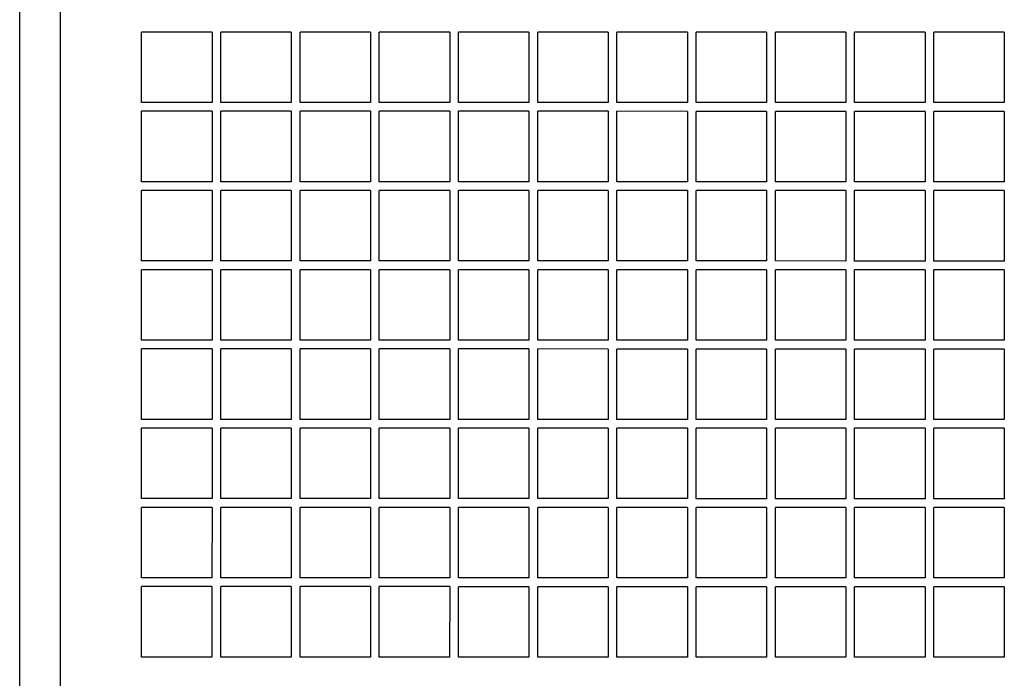
# Model space of a CAD drawing. Extents: x -4889 to 3059, y -3483 to 1147.
# Drawn here: x -1670 to -1110, y -2229 to -1855 of the extents above; entities that cross this region are included whole.
import ezdxf

# ---------------------------------------------------------------- set-up
doc = ezdxf.new("R2010")
doc.units = 0
doc.header["$MEASUREMENT"] = 0
doc.layers.get('0').update_dxf_attribs({"linetype": 'CONTINUOUS'})

msp = doc.modelspace()

# ---------------------------------------------------------------- linework, layer by layer
at = {"color": 7}
for p, q in [((-1669.580933, -2249.58667), (-1669.580933, -1304.83667)), ((-1646.580933, -1835.236694), (-1646.580933, -2243.58667)), ((-1600.316162, -1901.840576), (-1600.311279, -1861.840576)), ((-1560.311279, -1861.845459), (-1600.311279, -1861.840576)), ((-1560.311279, -1861.845459), (-1560.316162, -1901.845459)), ((-1555.316162, -1901.846069), (-1555.311279, -1861.846069)), ((-1515.311279, -1861.85083), (-1555.311279, -1861.846069)), ((-1515.311279, -1861.85083), (-1515.316162, -1901.85083)), ((-1510.316162, -1901.851563), (-1510.311279, -1861.851563)), ((-1470.311279, -1861.856323), (-1510.311279, -1861.851563)), ((-1470.311279, -1861.856323), (-1470.316162, -1901.856323)), ((-1465.316162, -1901.856934), (-1465.311279, -1861.856934)), ((-1425.311279, -1861.861816), (-1465.311279, -1861.856934)), ((-1425.311279, -1861.861816), (-1425.316162, -1901.861816)), ((-1420.316162, -1901.862427), (-1420.311279, -1861.862427)), ((-1380.311279, -1861.867188), (-1420.311279, -1861.862427)), ((-1380.311279, -1861.867188), (-1380.316162, -1901.867188)), ((-1375.316162, -1901.867798), (-1375.311279, -1861.867798)), ((-1335.311279, -1861.872681), (-1375.311279, -1861.867798)), ((-1335.311279, -1861.872681), (-1335.316162, -1901.872681)), ((-1330.316162, -1901.873291), (-1330.311279, -1861.873291)), ((-1290.311279, -1861.878174), (-1330.311279, -1861.873291)), ((-1290.311279, -1861.878174), (-1290.316162, -1901.878174)), ((-1285.316162, -1901.878784), (-1285.311279, -1861.878784)), ((-1245.311279, -1861.883545), (-1285.311279, -1861.878784)), ((-1245.311279, -1861.883545), (-1245.316162, -1901.883545)), ((-1240.316162, -1901.884155), (-1240.311279, -1861.884155)), ((-1200.311279, -1861.889038), (-1240.311279, -1861.884155)), ((-1200.311279, -1861.889038), (-1200.316162, -1901.889038)), ((-1195.316162, -1901.889648), (-1195.311279, -1861.889648)), ((-1155.311279, -1861.894531), (-1195.311279, -1861.889648)), ((-1155.311279, -1861.894531), (-1155.316162, -1901.894531)), ((-1150.316162, -1901.89502), (-1150.311279, -1861.89502)), ((-1110.311279, -1861.899902), (-1150.311279, -1861.89502)), ((-1110.311279, -1861.899902), (-1110.316162, -1901.899902)), ((-1600.321533, -1946.840576), (-1600.316772, -1906.840576)), ((-1560.316772, -1906.845459), (-1600.316772, -1906.840576)), ((-1560.316162, -1901.845459), (-1600.316162, -1901.840576)), ((-1560.316772, -1906.845459), (-1560.321533, -1946.845459)), ((-1555.321533, -1946.846069), (-1555.316772, -1906.846069)), ((-1515.316772, -1906.85083), (-1555.316772, -1906.846069)), ((-1515.316162, -1901.85083), (-1555.316162, -1901.846069)), ((-1515.316772, -1906.85083), (-1515.321533, -1946.85083)), ((-1510.321533, -1946.851563), (-1510.316772, -1906.851563)), ((-1470.316772, -1906.856323), (-1510.316772, -1906.851563)), ((-1470.316162, -1901.856323), (-1510.316162, -1901.851563)), ((-1470.316772, -1906.856323), (-1470.321533, -1946.856323)), ((-1465.321533, -1946.856934), (-1465.316772, -1906.856934)), ((-1425.316772, -1906.861816), (-1465.316772, -1906.856934)), ((-1425.316162, -1901.861816), (-1465.316162, -1901.856934)), ((-1425.316772, -1906.861816), (-1425.321533, -1946.861816)), ((-1420.321533, -1946.862427), (-1420.316772, -1906.862427)), ((-1380.31665, -1906.867188), (-1420.316772, -1906.862427)), ((-1380.316162, -1901.867188), (-1420.316162, -1901.862427)), ((-1380.31665, -1906.867188), (-1380.321533, -1946.867188)), ((-1375.321533, -1946.867798), (-1375.31665, -1906.867798)), ((-1335.31665, -1906.872681), (-1375.31665, -1906.867798)), ((-1335.316162, -1901.872681), (-1375.316162, -1901.867798)), ((-1335.31665, -1906.872681), (-1335.321533, -1946.872681)), ((-1330.321533, -1946.873291), (-1330.31665, -1906.873291)), ((-1290.31665, -1906.878174), (-1330.31665, -1906.873291)), ((-1290.316162, -1901.878174), (-1330.316162, -1901.873291)), ((-1290.31665, -1906.878174), (-1290.321533, -1946.878174)), ((-1285.321533, -1946.878662), (-1285.31665, -1906.878784)), ((-1245.31665, -1906.883545), (-1285.31665, -1906.878784)), ((-1245.316162, -1901.883545), (-1285.316162, -1901.878784)), ((-1245.31665, -1906.883545), (-1245.321533, -1946.883545)), ((-1240.321533, -1946.884155), (-1240.31665, -1906.884155)), ((-1200.31665, -1906.889038), (-1240.31665, -1906.884155)), ((-1200.316162, -1901.889038), (-1240.316162, -1901.884155)), ((-1200.31665, -1906.889038), (-1200.321533, -1946.889038)), ((-1195.321533, -1946.889648), (-1195.31665, -1906.889648)), ((-1155.31665, -1906.894531), (-1195.31665, -1906.889648)), ((-1155.316162, -1901.894531), (-1195.316162, -1901.889648)), ((-1155.31665, -1906.894531), (-1155.321533, -1946.894531)), ((-1150.321533, -1946.89502), (-1150.31665, -1906.89502)), ((-1110.31665, -1906.899902), (-1150.31665, -1906.89502)), ((-1110.316162, -1901.899902), (-1150.316162, -1901.89502)), ((-1110.31665, -1906.899902), (-1110.321533, -1946.899902)), ((-1600.327026, -1991.840576), (-1600.322144, -1951.840576)), ((-1560.322144, -1951.845459), (-1600.322144, -1951.840576)), ((-1560.321533, -1946.845459), (-1600.321533, -1946.840576)), ((-1560.322144, -1951.845459), (-1560.327026, -1991.845459)), ((-1555.327026, -1991.846069), (-1555.322144, -1951.846069)), ((-1515.322144, -1951.85083), (-1555.322144, -1951.846069)), ((-1515.321533, -1946.85083), (-1555.321533, -1946.846069)), ((-1515.322144, -1951.85083), (-1515.327026, -1991.85083)), ((-1470.321533, -1946.856323), (-1510.321533, -1946.851563)), ((-1425.321533, -1946.861816), (-1465.321533, -1946.856934)), ((-1380.321533, -1946.867188), (-1420.321533, -1946.862427)), ((-1335.321533, -1946.872681), (-1375.321533, -1946.867798)), ((-1290.321533, -1946.878174), (-1330.321533, -1946.873291)), ((-1245.321533, -1946.883545), (-1285.321533, -1946.878662)), ((-1200.321533, -1946.889038), (-1240.321533, -1946.884155)), ((-1155.321533, -1946.894531), (-1195.321533, -1946.889648)), ((-1110.321533, -1946.899902), (-1150.321533, -1946.89502)), ((-1510.327026, -1991.851563), (-1510.322144, -1951.851563)), ((-1470.322144, -1951.856323), (-1510.322144, -1951.851563)), ((-1470.322144, -1951.856323), (-1470.327026, -1991.856323)), ((-1465.327026, -1991.856934), (-1465.322144, -1951.856934)), ((-1425.322144, -1951.861816), (-1465.322144, -1951.856934)), ((-1425.322144, -1951.861816), (-1425.327026, -1991.861816)), ((-1420.327026, -1991.862427), (-1420.322144, -1951.862427)), ((-1380.322144, -1951.867188), (-1420.322144, -1951.862427)), ((-1380.322144, -1951.867188), (-1380.327026, -1991.867188)), ((-1375.327026, -1991.867798), (-1375.322144, -1951.867798)), ((-1335.322144, -1951.872681), (-1375.322144, -1951.867798)), ((-1335.322144, -1951.872681), (-1335.327026, -1991.872681)), ((-1330.327026, -1991.873291), (-1330.322144, -1951.873291)), ((-1290.322144, -1951.878174), (-1330.322144, -1951.873291)), ((-1290.322144, -1951.878174), (-1290.327026, -1991.878174)), ((-1285.327026, -1991.878662), (-1285.322144, -1951.878662)), ((-1245.322144, -1951.883545), (-1285.322144, -1951.878662)), ((-1245.322144, -1951.883545), (-1245.327026, -1991.883545)), ((-1240.327026, -1991.884155), (-1240.322144, -1951.884155)), ((-1200.322144, -1951.889038), (-1240.322144, -1951.884155)), ((-1200.322144, -1951.889038), (-1200.327026, -1991.889038)), ((-1195.327026, -1991.889648), (-1195.322144, -1951.889648)), ((-1155.322144, -1951.894531), (-1195.322144, -1951.889648)), ((-1155.322144, -1951.894531), (-1155.327026, -1991.894531)), ((-1150.327026, -1991.89502), (-1150.322144, -1951.89502)), ((-1110.322144, -1951.899902), (-1150.322144, -1951.89502)), ((-1110.322144, -1951.899902), (-1110.327026, -1991.899902)), ((-1560.327026, -1991.845459), (-1600.327026, -1991.840576)), ((-1515.327026, -1991.85083), (-1555.327026, -1991.846069)), ((-1470.327026, -1991.856323), (-1510.327026, -1991.851563)), ((-1425.327026, -1991.861816), (-1465.327026, -1991.856934)), ((-1380.327026, -1991.867188), (-1420.327026, -1991.862427)), ((-1335.327026, -1991.872681), (-1375.327026, -1991.867798)), ((-1290.327026, -1991.878174), (-1330.327026, -1991.873291)), ((-1245.327026, -1991.883545), (-1285.327026, -1991.878662)), ((-1200.327026, -1991.889038), (-1240.327026, -1991.884155)), ((-1155.327026, -1991.894531), (-1195.327026, -1991.889648)), ((-1110.327026, -1991.899902), (-1150.327026, -1991.89502)), ((-1600.33252, -2036.840576), (-1600.327637, -1996.840576)), ((-1560.327637, -1996.845459), (-1600.327637, -1996.840576)), ((-1560.327637, -1996.845459), (-1560.33252, -2036.845459)), ((-1555.33252, -2036.846069), (-1555.327637, -1996.846069)), ((-1515.327637, -1996.85083), (-1555.327637, -1996.846069)), ((-1515.327637, -1996.85083), (-1515.33252, -2036.85083)), ((-1510.33252, -2036.851563), (-1510.327637, -1996.851563)), ((-1470.327637, -1996.856323), (-1510.327637, -1996.851563)), ((-1470.327637, -1996.856323), (-1470.33252, -2036.856323)), ((-1465.33252, -2036.856934), (-1465.327637, -1996.856934)), ((-1425.327637, -1996.861816), (-1465.327637, -1996.856934)), ((-1425.327637, -1996.861816), (-1425.33252, -2036.861816)), ((-1420.33252, -2036.862427), (-1420.327637, -1996.862427)), ((-1380.327637, -1996.867188), (-1420.327637, -1996.862427)), ((-1380.327637, -1996.867188), (-1380.33252, -2036.867188)), ((-1375.33252, -2036.867798), (-1375.327637, -1996.867798)), ((-1335.327637, -1996.872681), (-1375.327637, -1996.867798)), ((-1335.327637, -1996.872681), (-1335.33252, -2036.872681)), ((-1330.33252, -2036.873291), (-1330.327637, -1996.873291)), ((-1290.327637, -1996.878174), (-1330.327637, -1996.873291)), ((-1290.327637, -1996.878174), (-1290.33252, -2036.878174)), ((-1285.33252, -2036.878662), (-1285.327637, -1996.878662)), ((-1245.327637, -1996.883545), (-1285.327637, -1996.878662)), ((-1245.327637, -1996.883545), (-1245.33252, -2036.883545)), ((-1240.33252, -2036.884155), (-1240.327637, -1996.884155)), ((-1200.327637, -1996.889038), (-1240.327637, -1996.884155)), ((-1200.327637, -1996.889038), (-1200.33252, -2036.889038)), ((-1195.33252, -2036.889648), (-1195.327637, -1996.889648)), ((-1155.327637, -1996.894531), (-1195.327637, -1996.889648)), ((-1155.327637, -1996.894531), (-1155.33252, -2036.894531)), ((-1150.33252, -2036.89502), (-1150.327637, -1996.89502)), ((-1110.327637, -1996.899902), (-1150.327637, -1996.89502)), ((-1110.327637, -1996.899902), (-1110.33252, -2036.899902)), ((-1560.33252, -2036.845459), (-1600.33252, -2036.840576)), ((-1515.33252, -2036.85083), (-1555.33252, -2036.846069)), ((-1470.33252, -2036.856323), (-1510.33252, -2036.851563)), ((-1425.33252, -2036.861816), (-1465.33252, -2036.856934)), ((-1380.33252, -2036.867188), (-1420.33252, -2036.862427)), ((-1335.33252, -2036.872681), (-1375.33252, -2036.867798)), ((-1290.33252, -2036.878174), (-1330.33252, -2036.873291)), ((-1245.33252, -2036.883545), (-1285.33252, -2036.878662)), ((-1200.33252, -2036.889038), (-1240.33252, -2036.884155)), ((-1155.33252, -2036.894531), (-1195.33252, -2036.889648)), ((-1110.33252, -2036.899902), (-1150.33252, -2036.89502)), ((-1600.337891, -2081.840576), (-1600.333008, -2041.840576)), ((-1560.333008, -2041.845459), (-1600.333008, -2041.840576)), ((-1560.333008, -2041.845459), (-1560.337891, -2081.845459)), ((-1555.337891, -2081.845947), (-1555.333008, -2041.846069)), ((-1515.333008, -2041.85083), (-1555.333008, -2041.846069)), ((-1515.333008, -2041.85083), (-1515.337891, -2081.85083)), ((-1510.337891, -2081.851563), (-1510.333008, -2041.851563)), ((-1470.333008, -2041.856323), (-1510.333008, -2041.851563)), ((-1470.333008, -2041.856323), (-1470.337891, -2081.856445)), ((-1465.337891, -2081.856934), (-1465.333008, -2041.856934)), ((-1425.333008, -2041.861816), (-1465.333008, -2041.856934)), ((-1425.333008, -2041.861816), (-1425.337891, -2081.861816)), ((-1420.337891, -2081.862305), (-1420.333008, -2041.862427)), ((-1380.333008, -2041.867188), (-1420.333008, -2041.862427)), ((-1380.333008, -2041.867188), (-1380.337891, -2081.867188)), ((-1375.337891, -2081.86792), (-1375.333008, -2041.867798)), ((-1335.333008, -2041.872681), (-1375.333008, -2041.867798)), ((-1335.333008, -2041.872681), (-1335.337891, -2081.872559)), ((-1330.337891, -2081.873291), (-1330.333008, -2041.873291)), ((-1290.333008, -2041.878174), (-1330.333008, -2041.873291)), ((-1290.333008, -2041.878174), (-1290.337891, -2081.878174)), ((-1285.337891, -2081.878662), (-1285.333008, -2041.878662)), ((-1245.333008, -2041.883545), (-1285.333008, -2041.878662)), ((-1245.333008, -2041.883545), (-1245.337891, -2081.883545)), ((-1240.337891, -2081.884277), (-1240.333008, -2041.884155)), ((-1200.333008, -2041.889038), (-1240.333008, -2041.884155)), ((-1200.333008, -2041.889038), (-1200.337891, -2081.88916)), ((-1195.337891, -2081.889648), (-1195.333008, -2041.889648)), ((-1155.333008, -2041.894531), (-1195.333008, -2041.889648)), ((-1155.333008, -2041.894531), (-1155.337891, -2081.894531)), ((-1150.337891, -2081.89502), (-1150.333008, -2041.89502)), ((-1110.333008, -2041.899902), (-1150.333008, -2041.89502)), ((-1110.333008, -2041.899902), (-1110.337891, -2081.899902)), ((-1560.337891, -2081.845459), (-1600.337891, -2081.840576)), ((-1515.337891, -2081.85083), (-1555.337891, -2081.845947)), ((-1470.337891, -2081.856445), (-1510.337891, -2081.851563)), ((-1425.337891, -2081.861816), (-1465.337891, -2081.856934)), ((-1380.337891, -2081.867188), (-1420.337891, -2081.862305)), ((-1335.337891, -2081.872559), (-1375.337891, -2081.86792)), ((-1290.337891, -2081.878174), (-1330.337891, -2081.873291)), ((-1245.337891, -2081.883545), (-1285.337891, -2081.878662)), ((-1200.337891, -2081.88916), (-1240.337891, -2081.884277)), ((-1155.337891, -2081.894531), (-1195.337891, -2081.889648)), ((-1110.337891, -2081.899902), (-1150.337891, -2081.89502)), ((-1600.343384, -2126.840576), (-1600.338501, -2086.840576)), ((-1560.338501, -2086.845459), (-1600.338501, -2086.840576)), ((-1560.338501, -2086.845459), (-1560.343384, -2126.845459)), ((-1555.343384, -2126.845947), (-1555.338501, -2086.845947)), ((-1515.338501, -2086.85083), (-1555.338501, -2086.845947)), ((-1515.338501, -2086.85083), (-1515.343384, -2126.85083)), ((-1510.343384, -2126.851563), (-1510.338501, -2086.851563)), ((-1470.338501, -2086.856445), (-1510.338501, -2086.851563)), ((-1470.338501, -2086.856445), (-1470.343384, -2126.856445)), ((-1465.343384, -2126.856934), (-1465.338501, -2086.856934)), ((-1425.338501, -2086.861816), (-1465.338501, -2086.856934)), ((-1425.338501, -2086.861816), (-1425.343384, -2126.861816)), ((-1420.343384, -2126.862305), (-1420.338501, -2086.862305)), ((-1380.338501, -2086.867188), (-1420.338501, -2086.862305)), ((-1380.338501, -2086.867188), (-1380.343384, -2126.867188)), ((-1375.343384, -2126.86792), (-1375.338501, -2086.86792)), ((-1335.338501, -2086.872559), (-1375.338501, -2086.86792)), ((-1335.338501, -2086.872559), (-1335.343384, -2126.872559)), ((-1330.343384, -2126.873291), (-1330.338501, -2086.873291)), ((-1290.338501, -2086.878174), (-1330.338501, -2086.873291)), ((-1290.338501, -2086.878174), (-1290.343384, -2126.878174)), ((-1285.343384, -2126.878662), (-1285.338501, -2086.878662)), ((-1245.338501, -2086.883545), (-1285.338501, -2086.878662)), ((-1245.338501, -2086.883545), (-1245.343384, -2126.883545)), ((-1240.343384, -2126.884277), (-1240.338501, -2086.884277)), ((-1200.338501, -2086.88916), (-1240.338501, -2086.884277)), ((-1200.338501, -2086.88916), (-1200.343384, -2126.88916)), ((-1195.343384, -2126.889648), (-1195.338501, -2086.889648)), ((-1155.338501, -2086.894531), (-1195.338501, -2086.889648)), ((-1155.338501, -2086.894531), (-1155.343384, -2126.894531)), ((-1150.343384, -2126.89502), (-1150.338501, -2086.89502)), ((-1110.338501, -2086.899902), (-1150.338501, -2086.89502)), ((-1110.338501, -2086.899902), (-1110.343384, -2126.899902)), ((-1560.343384, -2126.845459), (-1600.343384, -2126.840576)), ((-1515.343384, -2126.85083), (-1555.343384, -2126.845947)), ((-1470.343384, -2126.856445), (-1510.343384, -2126.851563)), ((-1425.343384, -2126.861816), (-1465.343384, -2126.856934)), ((-1380.343384, -2126.867188), (-1420.343384, -2126.862305)), ((-1335.343384, -2126.872559), (-1375.343384, -2126.86792)), ((-1290.343384, -2126.878174), (-1330.343384, -2126.873291)), ((-1245.343384, -2126.883545), (-1285.343384, -2126.878662)), ((-1200.343384, -2126.88916), (-1240.343384, -2126.884277)), ((-1155.343384, -2126.894531), (-1195.343384, -2126.889648)), ((-1110.343384, -2126.899902), (-1150.343384, -2126.89502)), ((-1600.348755, -2171.840576), (-1600.343994, -2131.840576)), ((-1560.343994, -2131.845459), (-1600.343994, -2131.840576)), ((-1560.343994, -2131.845459), (-1560.348755, -2171.845459)), ((-1555.348755, -2171.845947), (-1555.343994, -2131.845947)), ((-1515.343994, -2131.85083), (-1555.343994, -2131.845947)), ((-1515.343994, -2131.85083), (-1515.348755, -2171.85083)), ((-1510.348755, -2171.851563), (-1510.343994, -2131.851563)), ((-1470.343994, -2131.856445), (-1510.343994, -2131.851563)), ((-1470.343994, -2131.856445), (-1470.348755, -2171.856445)), ((-1465.348755, -2171.856934), (-1465.343994, -2131.856934)), ((-1425.343994, -2131.861816), (-1465.343994, -2131.856934)), ((-1425.343994, -2131.861816), (-1425.348755, -2171.861816)), ((-1420.348755, -2171.862305), (-1420.343994, -2131.862305)), ((-1380.343994, -2131.867188), (-1420.343994, -2131.862305)), ((-1380.343994, -2131.867188), (-1380.348877, -2171.867188)), ((-1375.348877, -2171.86792), (-1375.343994, -2131.86792)), ((-1335.343994, -2131.872559), (-1375.343994, -2131.86792)), ((-1335.343994, -2131.872559), (-1335.348877, -2171.872559)), ((-1330.348877, -2171.873291), (-1330.343994, -2131.873291)), ((-1290.343994, -2131.878174), (-1330.343994, -2131.873291)), ((-1290.343994, -2131.878174), (-1290.348877, -2171.878174)), ((-1285.348877, -2171.878662), (-1285.343994, -2131.878662)), ((-1245.343994, -2131.883545), (-1285.343994, -2131.878662)), ((-1245.343994, -2131.883545), (-1245.348877, -2171.883545)), ((-1240.348877, -2171.884277), (-1240.343994, -2131.884277)), ((-1200.343994, -2131.88916), (-1240.343994, -2131.884277)), ((-1200.343994, -2131.88916), (-1200.348877, -2171.88916)), ((-1195.348877, -2171.889648), (-1195.343994, -2131.889648)), ((-1155.343994, -2131.894531), (-1195.343994, -2131.889648)), ((-1155.343994, -2131.894531), (-1155.348877, -2171.894531)), ((-1150.348877, -2171.89502), (-1150.343994, -2131.89502)), ((-1110.343994, -2131.899902), (-1150.343994, -2131.89502)), ((-1110.343994, -2131.899902), (-1110.348877, -2171.899902)), ((-1560.348755, -2171.845459), (-1600.348755, -2171.840576)), ((-1515.348755, -2171.85083), (-1555.348755, -2171.845947)), ((-1470.348755, -2171.856445), (-1510.348755, -2171.851563)), ((-1425.348755, -2171.861816), (-1465.348755, -2171.856934)), ((-1380.348877, -2171.867188), (-1420.348755, -2171.862305)), ((-1335.348877, -2171.872559), (-1375.348877, -2171.86792)), ((-1290.348877, -2171.878174), (-1330.348877, -2171.873291)), ((-1245.348877, -2171.883545), (-1285.348877, -2171.878662)), ((-1200.348877, -2171.88916), (-1240.348877, -2171.884277)), ((-1155.348877, -2171.894531), (-1195.348877, -2171.889648)), ((-1110.348877, -2171.899902), (-1150.348877, -2171.89502)), ((-1600.354248, -2216.840576), (-1600.349365, -2176.840576)), ((-1560.349365, -2176.845459), (-1600.349365, -2176.840576)), ((-1560.349365, -2176.845459), (-1560.354248, -2216.845459)), ((-1555.354248, -2216.846191), (-1555.349365, -2176.845947)), ((-1515.349365, -2176.85083), (-1555.349365, -2176.845947)), ((-1515.349365, -2176.85083), (-1515.354248, -2216.85083)), ((-1510.354248, -2216.851563), (-1510.349365, -2176.851563)), ((-1470.349365, -2176.856445), (-1510.349365, -2176.851563)), ((-1470.349365, -2176.856445), (-1470.354248, -2216.856445)), ((-1465.354248, -2216.856934), (-1465.349365, -2176.856934)), ((-1425.349365, -2176.861816), (-1465.349365, -2176.856934)), ((-1425.349365, -2176.861816), (-1425.354248, -2216.861816)), ((-1420.354248, -2216.862305), (-1420.349365, -2176.862305)), ((-1380.349365, -2176.867188), (-1420.349365, -2176.862305)), ((-1380.349365, -2176.867188), (-1380.354248, -2216.867188)), ((-1375.354248, -2216.86792), (-1375.349365, -2176.86792)), ((-1335.349365, -2176.872559), (-1375.349365, -2176.86792)), ((-1335.349365, -2176.872559), (-1335.354248, -2216.872559)), ((-1330.354248, -2216.873291), (-1330.349365, -2176.873291)), ((-1290.349365, -2176.878174), (-1330.349365, -2176.873291)), ((-1290.349365, -2176.878174), (-1290.354248, -2216.878174)), ((-1285.354248, -2216.878662), (-1285.349365, -2176.878662)), ((-1245.349365, -2176.883545), (-1285.349365, -2176.878662)), ((-1245.349365, -2176.883545), (-1245.354248, -2216.883545)), ((-1240.354248, -2216.884277), (-1240.349365, -2176.884277)), ((-1200.349365, -2176.88916), (-1240.349365, -2176.884277)), ((-1200.349365, -2176.88916), (-1200.354248, -2216.88916)), ((-1195.354248, -2216.889648), (-1195.349365, -2176.889648)), ((-1155.349365, -2176.894531), (-1195.349365, -2176.889648)), ((-1155.349365, -2176.894531), (-1155.354248, -2216.894531)), ((-1150.354248, -2216.89502), (-1150.349365, -2176.89502)), ((-1110.349365, -2176.899902), (-1150.349365, -2176.89502)), ((-1110.349365, -2176.899902), (-1110.354248, -2216.899902)), ((-1560.354248, -2216.845459), (-1600.354248, -2216.840576)), ((-1515.354248, -2216.85083), (-1555.354248, -2216.846191)), ((-1470.354248, -2216.856445), (-1510.354248, -2216.851563)), ((-1425.354248, -2216.861816), (-1465.354248, -2216.856934)), ((-1380.354248, -2216.867188), (-1420.354248, -2216.862305)), ((-1335.354248, -2216.872559), (-1375.354248, -2216.86792)), ((-1290.354248, -2216.878174), (-1330.354248, -2216.873291)), ((-1245.354248, -2216.883545), (-1285.354248, -2216.878662)), ((-1200.354248, -2216.88916), (-1240.354248, -2216.884277)), ((-1155.354248, -2216.894531), (-1195.354248, -2216.889648)), ((-1110.354248, -2216.899902), (-1150.354248, -2216.89502))]:
    msp.add_line(p, q, dxfattribs=at)

doc.saveas('drawing.dxf')
